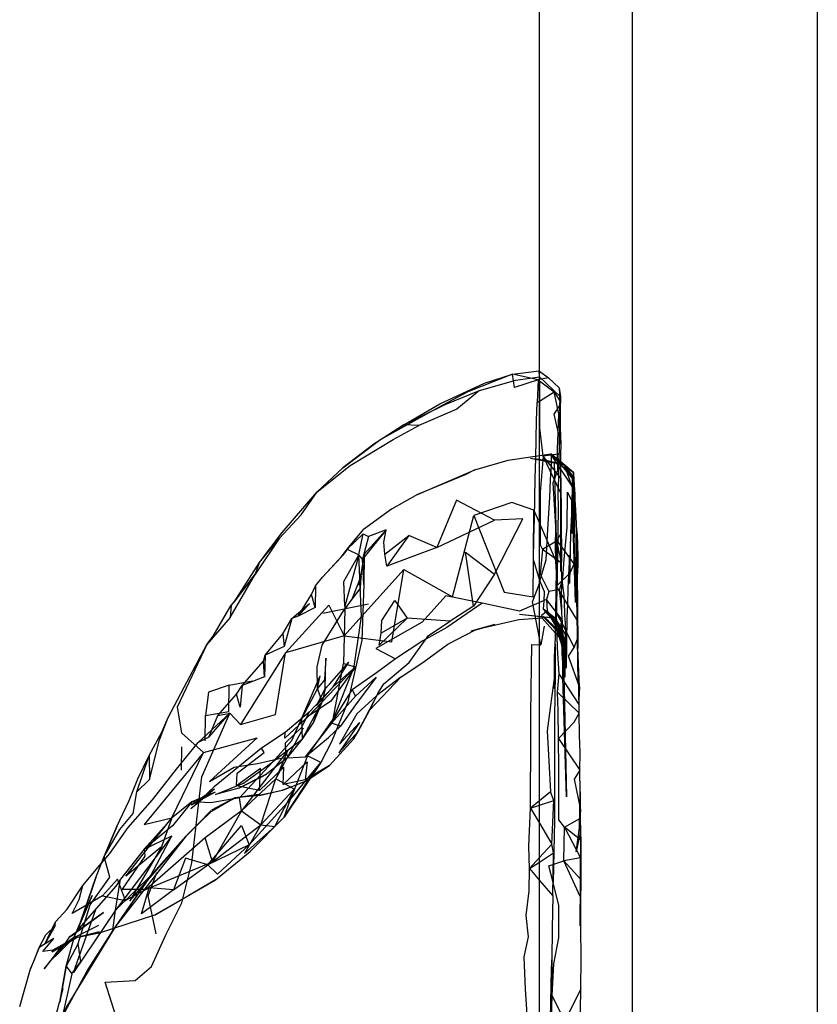
# Model space of a CAD drawing. Units: millimetres. Extents: x 104157 to 133194, y -10147 to 7094.
# Drawn here: x 109388 to 109474, y -1374 to -1268 of the extents above; entities that cross this region are included whole.
import ezdxf

# ---------------------------------------------------------------- set-up
doc = ezdxf.new("R2010")
doc.units = ezdxf.units.MM
doc.header["$LTSCALE"] = 500
doc.layers.add('Make2D', color=7, linetype='Continuous', true_color=0x000000)

msp = doc.modelspace()

# ---------------------------------------------------------------- linework, layer by layer
at = {"layer": 'Make2D', "lineweight": -3}
for p, q in [((109444.32, -1500.111), (109444.32, -909.405)), ((109454.409, -1864.621), (109454.409, -909.405)), ((109474.409, -909.405), (109474.409, -1864.621)), ((109444.173, -1306.647), (109444.317, -1306.757)), ((109445.298, -1306.428), (109444.317, -1306.619)), ((109444.321, -1308.969), (109445.915, -1307.975)), ((109446.595, -1311.795), (109446.509, -1309.455)), ((109427.388, -1312.986), (109426.676, -1313.444)), ((109437.329, -1316.42), (109440.915, -1315.35)), ((109440.915, -1315.35), (109445.532, -1314.674)), ((109443.337, -1315.158), (109447.04, -1315.865)), ((109446.618, -1314.662), (109444.704, -1314.924)), ((109446.641, -1317.303), (109444.704, -1314.924)), ((109445.532, -1314.674), (109445.797, -1314.822)), ((109448.071, -1318.51), (109445.618, -1314.803)), ((109446.282, -1315.236), (109445.798, -1314.823)), ((109448.04, -1317.506), (109445.798, -1314.823)), ((109446.619, -1315.523), (109446.29, -1315.242)), ((109446.292, -1315.237), (109446.294, -1315.239)), ((109445.891, -1315.549), (109446.118, -1323.932)), ((109447.993, -1316.694), (109446.626, -1315.528)), ((109446.628, -1315.52), (109447.04, -1315.865)), ((109448.141, -1319.076), (109447.04, -1315.865)), ((109447.06, -1315.898), (109447.04, -1315.865)), ((109448.03, -1317.489), (109447.064, -1315.905)), ((109447.067, -1315.904), (109447.868, -1317.061)), ((109447.875, -1317.112), (109447.868, -1317.061)), ((109447.879, -1317.111), (109448.038, -1317.812)), ((109448.04, -1317.506), (109448.141, -1319.076)), ((109448.042, -1317.827), (109448.087, -1318.026)), ((109448.141, -1319.076), (109448.065, -1318.513)), ((109427.72, -1322.916), (109425.141, -1326.076)), ((109427.72, -1322.916), (109425.321, -1325.557)), ((109433.204, -1324.823), (109427.798, -1326.858)), ((109446.662, -1326.474), (109444.657, -1325.049)), ((109425.321, -1325.557), (109425.141, -1326.076)), ((109425.321, -1325.557), (109425.282, -1328.842)), ((109448.462, -1325.408), (109448.063, -1326.612)), ((109424.063, -1330.307), (109424.985, -1327.924)), ((109424.985, -1327.924), (109424.704, -1328.912)), ((109424.915, -1329.244), (109425.032, -1327.448)), ((109446.727, -1331.725), (109446.47, -1329.362)), ((109448.408, -1328.984), (109448.446, -1329.932)), ((109411.492, -1330.356), (109410.931, -1331.08)), ((109418.173, -1332.268), (109419.423, -1330.893)), ((109425.782, -1330.955), (109420.852, -1331.967)), ((109423.227, -1331.198), (109423.221, -1331.479)), ((109445.548, -1332.418), (109444.743, -1331.498)), ((109446.759, -1332.678), (109445.079, -1330.467)), ((109445.557, -1332.435), (109442.157, -1332.076)), ((109446.048, -1332.514), (109442.157, -1332.076)), ((109446.985, -1334.666), (109444.665, -1332.291)), ((109446.813, -1334.596), (109445.149, -1331.733)), ((109445.56, -1332.432), (109445.559, -1332.431)), ((109447.118, -1334.213), (109445.563, -1332.436)), ((109446.048, -1332.514), (109445.566, -1332.436)), ((109446.985, -1334.666), (109446.048, -1332.514)), ((109446.779, -1334.796), (109446.048, -1332.514)), ((109446.86, -1335.545), (109446.313, -1333.174)), ((109446.813, -1334.596), (109446.313, -1333.174)), ((109446.858, -1335.738), (109446.196, -1333.698)), ((109446.773, -1334.799), (109446.196, -1333.698)), ((109446.745, -1335.409), (109446.696, -1334.08)), ((109446.813, -1334.596), (109446.86, -1335.545)), ((109446.837, -1334.151), (109446.86, -1335.545)), ((109444.323, -1335.373), (109444.462, -1335.377)), ((109446.848, -1334.942), (109446.779, -1334.81)), ((109446.831, -1334.96), (109446.782, -1334.806)), ((109447.04, -1335.612), (109446.841, -1334.99)), ((109446.923, -1337.446), (109446.857, -1334.944)), ((109446.931, -1335.1), (109446.858, -1334.961)), ((109446.962, -1336.057), (109446.861, -1335.747)), ((109446.867, -1335.743), (109446.923, -1337.451)), ((109446.931, -1335.1), (109446.923, -1337.448)), ((109448.634, -1339.928), (109448.467, -1335.751)), ((109420.282, -1340.112), (109420.579, -1338.717)), ((109448.618, -1341.834), (109446.454, -1338.51)), ((109421.962, -1339.932), (109420.157, -1341.955)), ((109420.157, -1341.955), (109421.102, -1340.147)), ((109421.102, -1340.147), (109420.766, -1341.518)), ((109408.095, -1345.791), (109408.134, -1343.03)), ((109408.516, -1345.393), (109410.782, -1342.791)), ((109405.532, -1348.944), (109405.587, -1346.408)), ((109408.516, -1345.393), (109407.337, -1345.94)), ((109418.61, -1345.631), (109415.446, -1348.065)), ((109421.587, -1348.44), (109418.954, -1350.01)), ((109414.001, -1351.139), (109411.501, -1350.651)), ((109414.126, -1354.869), (109415.766, -1349.881)), ((109409.134, -1350.994), (109406.556, -1353.143)), ((109409.134, -1350.994), (109406.595, -1352.729)), ((109409.173, -1351.354), (109406.595, -1352.729)), ((109411.759, -1350.905), (109409.212, -1351.58)), ((109413.938, -1351.686), (109411.384, -1351.944)), ((109408.821, -1353.256), (109411.345, -1351.905)), ((109408.821, -1353.256), (109411.384, -1351.944)), ((109416.665, -1354.053), (109417.345, -1352.092)), ((109412.056, -1353.377), (109408.095, -1356.299)), ((109412.056, -1353.377), (109408.891, -1358.893)), ((109412.056, -1353.377), (109414.126, -1354.869)), ((109443.36, -1353.073), (109444.32, -1354.706)), ((109398.524, -1355.041), (109397.165, -1358.295)), ((109397.165, -1358.295), (109398.524, -1355.041)), ((109398.399, -1365.912), (109406.069, -1356.058)), ((109406.019, -1356.113), (109402.235, -1360.35)), ((109445.641, -1356.955), (109444.321, -1358.42)), ((109409.235, -1360.854), (109412.977, -1357.768)), ((109396.274, -1360.6), (109397.165, -1358.295)), ((109404.681, -1361.924), (109408.399, -1359.201)), ((109443.235, -1359.623), (109444.32, -1358.908)), ((109448.759, -1362.721), (109446.962, -1358.776)), ((109448.798, -1360.807), (109446.962, -1358.776)), ((109443.235, -1359.623), (109444.32, -1360.898)), ((109398.118, -1366.299), (109398.391, -1364.115)), ((109391.845, -1365.807), (109391.884, -1365.385)), ((109393.954, -1366.971), (109394.61, -1365.408)), ((109391.845, -1365.807), (109390.759, -1367.744)), ((109390.759, -1367.744), (109391.535, -1366.117)), ((109393.927, -1367.076), (109396.579, -1365.744)), ((109394.231, -1366.327), (109393.938, -1366.67)), ((109394.157, -1366.491), (109393.987, -1366.614)), ((109394.165, -1366.485), (109394.157, -1366.491)), ((109393.919, -1367.096), (109391.446, -1369.514)), ((109393.384, -1367.049), (109392.181, -1368.815)), ((109392.181, -1368.814), (109393.915, -1367.088)), ((109392.782, -1367.935), (109393.887, -1367.212)), ((109394.019, -1366.99), (109392.82, -1367.879)), ((109392.822, -1367.883), (109394.134, -1367.112)), ((109392.847, -1367.838), (109393.882, -1367.206)), ((109393.063, -1370.182), (109393.954, -1366.971)), ((109393.882, -1367.206), (109393.888, -1367.203)), ((109393.892, -1367.209), (109394.095, -1367.076)), ((109393.915, -1367.088), (109393.927, -1367.076)), ((109394.056, -1366.963), (109393.933, -1367.083)), ((109389.595, -1369.569), (109390.11, -1368.182)), ((109391.446, -1369.514), (109392.181, -1368.814)), ((109391.548, -1368.631), (109392.845, -1367.839)), ((109391.548, -1368.631), (109392.814, -1367.887)), ((109392.82, -1367.879), (109392.47, -1368.139)), ((109392.47, -1368.139), (109392.782, -1367.935)), ((109388.016, -1374.545), (109389.188, -1370.471)), ((109392.346, -1374.098), (109393.063, -1370.182)), ((109393.063, -1370.182), (109392.346, -1374.098)), ((109392.346, -1374.098), (109392.727, -1372.6)), ((109392.346, -1374.098), (109392.345, -1374.104))]:
    msp.add_line(p, q, dxfattribs=at)
for points in [[(109429.634, -1311.541), (109433.524, -1309.24), (109438.352, -1307.022), (109441.391, -1306.049), (109444.274, -1305.686), (109444.323, -1305.721)], [(109444.704, -1314.924), (109444.352, -1311.842), (109444.345, -1309.143), (109444.337, -1307.526), (109444.306, -1306.35), (109444.274, -1305.686)], [(109444.323, -1305.721), (109445.298, -1306.428), (109446.454, -1307.533), (109446.587, -1308.494)], [(109444.317, -1306.619), (109444.173, -1306.647), (109441.391, -1306.049), (109436.571, -1307.948), (109433.774, -1309.444), (109426.993, -1313.205)], [(109437.837, -1307.807), (109435.368, -1309.823), (109431.243, -1311.6), (109429.634, -1311.541), (109434.095, -1309.338), (109437.837, -1307.807), (109441.766, -1306.682), (109444.306, -1306.35)], [(109444.173, -1306.647), (109441.602, -1307.487), (109441.391, -1306.049)], [(109444.173, -1306.647), (109444.079, -1309.119), (109444.321, -1308.969)], [(109446.657, -1313.713), (109445.899, -1310.393), (109446.509, -1309.455), (109446.587, -1308.494), (109444.306, -1306.35)], [(109444.317, -1306.757), (109445.915, -1307.975), (109446.524, -1308.948)], [(109446.454, -1307.533), (109446.524, -1308.948), (109446.493, -1311.291), (109446.438, -1313.639), (109446.368, -1317.33), (109446.298, -1318.799), (109446.345, -1320.666), (109446.196, -1330.096), (109446.071, -1322.545), (109446.11, -1327.19), (109446.079, -1329.623), (109446.04, -1331.955), (109446.001, -1334.315), (109445.946, -1336.666), (109446.024, -1335.26), (109446.016, -1338.432), (109445.946, -1343.276), (109445.931, -1346.576), (109445.938, -1349.033), (109445.938, -1354.408), (109445.784, -1361.114)], [(109446.11, -1327.181), (109446.056, -1324.897), (109446.071, -1322.545), (109445.813, -1317.83), (109446.306, -1316.436), (109446.274, -1314.088), (109446.329, -1312.416), (109446.423, -1310.342), (109445.915, -1307.975)], [(109446.86, -1335.545), (109446.806, -1337.041), (109446.673, -1333.03), (109446.696, -1334.08), (109446.759, -1332.678), (109446.727, -1331.725), (109446.704, -1330.33), (109446.72, -1328.424), (109446.696, -1326.498), (109446.688, -1326.057), (109446.618, -1327.408), (109446.641, -1317.303), (109446.618, -1314.662), (109446.657, -1313.713), (109446.595, -1311.795), (109446.587, -1308.494), (109446.556, -1309.889), (109446.522, -1309.115)], [(109444.32, -1328.302), (109443.665, -1326.143), (109443.712, -1323.885), (109443.766, -1321.721), (109443.813, -1319.526), (109443.86, -1317.303), (109443.915, -1315.174), (109443.954, -1313.065), (109444.009, -1311.076), (109444.079, -1309.119)], [(109416.118, -1323.854), (109413.556, -1327.69), (109413.977, -1326.467), (109416.118, -1323.854), (109418.501, -1321.303), (109420.22, -1318.811), (109423.829, -1315.944), (109428.485, -1313.108), (109431.243, -1311.6)], [(109426.676, -1313.444), (109426.391, -1313.627), (109423.024, -1316.19), (109426.993, -1313.205), (109429.634, -1311.541), (109427.388, -1312.986)], [(109444.743, -1331.498), (109444.821, -1330.592), (109444.876, -1329.612), (109444.368, -1328.455), (109445.04, -1326.162), (109445.235, -1322.846), (109445.431, -1319.424), (109445.516, -1317.44), (109445.571, -1316.475), (109445.618, -1315.842), (109445.618, -1314.803)], [(109446.641, -1318.94), (109444.704, -1314.924), (109444.376, -1318.815), (109444.384, -1322.705), (109444.384, -1324.545), (109444.657, -1325.049)], [(109445.617, -1314.802), (109445.618, -1314.803), (109447.993, -1316.694), (109445.532, -1314.674), (109445.616, -1314.799)], [(109448.071, -1318.51), (109447.876, -1317.112), (109445.618, -1314.803)], [(109411.235, -1330.756), (109413.977, -1326.467), (109416.454, -1323.186), (109420.22, -1318.811), (109423.024, -1316.19)], [(109446.641, -1317.303), (109446.688, -1326.057), (109446.688, -1323.198), (109446.659, -1320.49)], [(109448.038, -1317.809), (109448.04, -1317.506), (109447.993, -1316.694), (109448.071, -1318.51), (109448.009, -1323.737), (109448.038, -1317.825)], [(109448.087, -1318.026), (109448.141, -1319.076), (109448.118, -1321.932), (109448.227, -1330.791), (109448.009, -1323.737), (109447.915, -1321.713), (109447.837, -1323.291), (109447.829, -1319.795), (109447.798, -1321.198), (109447.681, -1323.225), (109447.579, -1328.721), (109447.563, -1325.666), (109447.399, -1329.276), (109447.36, -1330.987), (109447.282, -1332.373), (109447.22, -1337.885), (109447.157, -1336.1), (109447.126, -1334.213)], [(109431.102, -1319.1), (109428.306, -1320.674), (109425.243, -1322.885)], [(109433.204, -1324.823), (109439.446, -1321.881), (109435.313, -1319.694), (109433.204, -1324.823), (109430.149, -1323.522)], [(109447.102, -1332.815), (109447.001, -1330.014), (109446.821, -1328.623), (109446.985, -1326.131), (109447.321, -1322.623), (109447.337, -1318.83), (109447.829, -1319.795)], [(109448.477, -1336.326), (109448.352, -1330.283), (109448.345, -1323.014), (109448.251, -1320.729), (109448.151, -1319.078)], [(109443.704, -1320.795), (109441.329, -1319.94), (109437.22, -1321.358), (109440.485, -1329.651), (109443.649, -1330.158), (109443.673, -1326.168)], [(109443.676, -1325.618), (109443.704, -1320.795), (109446.149, -1326.459)], [(109429.634, -1327.213), (109423.157, -1334.412), (109428.313, -1335.041), (109429.634, -1327.213), (109434.891, -1330.17), (109437.22, -1321.358)], [(109439.431, -1327.709), (109437.181, -1331.194), (109436.298, -1325.33), (109439.431, -1327.709), (109442.516, -1321.705), (109439.446, -1321.881)], [(109427.563, -1325.533), (109430.149, -1323.522), (109427.798, -1326.858), (109427.563, -1325.533), (109427.454, -1324.24), (109427.72, -1322.916), (109425.806, -1323.623)], [(109425.227, -1323.33), (109425.806, -1323.623), (109425.141, -1326.076), (109424.759, -1325.631)], [(109446.688, -1323.198), (109446.149, -1324.151), (109444.657, -1325.049), (109444.407, -1327.701), (109445.329, -1329.58), (109445.079, -1330.467), (109445.149, -1331.733), (109444.532, -1332.186), (109444.618, -1332.475), (109444.665, -1332.291)], [(109423.221, -1331.491), (109423.095, -1337.381), (109424.259, -1337.721), (109425.048, -1332.307), (109424.759, -1325.631)], [(109410.931, -1331.08), (109410.806, -1332.412), (109413.556, -1327.69)], [(109410.931, -1331.08), (109411.235, -1330.756), (109413.556, -1327.69), (109411.492, -1330.356)], [(109418.173, -1332.268), (109419.61, -1329.932), (109420.048, -1328.983), (109420.806, -1328.041)], [(109420.048, -1328.983), (109420.016, -1331.33), (109419.61, -1329.932)], [(109425.282, -1328.842), (109425.063, -1334.85), (109423.556, -1341.561), (109421.79, -1345.889), (109420.626, -1348.115)], [(109444.319, -1334.635), (109443.563, -1330.701), (109444.32, -1328.724)], [(109446.72, -1328.424), (109446.47, -1329.362), (109445.329, -1329.58)], [(109448.477, -1332.803), (109446.173, -1329.03), (109446.173, -1331.936), (109446.762, -1333.1)], [(109438.11, -1330.842), (109434.188, -1330.069), (109431.61, -1332.92), (109426.587, -1335.76), (109428.72, -1336.873)], [(109448.477, -1336.326), (109448.493, -1333.748), (109448.477, -1332.803), (109448.477, -1330.885), (109448.446, -1329.932), (109448.407, -1332.291), (109448.467, -1335.745)], [(109398.524, -1355.041), (109399.86, -1352.237), (109400.798, -1349.889), (109402.024, -1347.35), (109403.399, -1344.838), (109404.063, -1343.315), (109405.821, -1339.959), (109408.29, -1335.35), (109408.954, -1334.416), (109410.931, -1331.08)], [(109408.516, -1345.393), (109409.477, -1343.045), (109411.516, -1340.717), (109412.118, -1339.764), (109414.438, -1337.151), (109414.61, -1336.502), (109416.516, -1334.166), (109417.493, -1332.51), (109419.423, -1330.893)], [(109420.016, -1331.33), (109418.173, -1332.268), (109417.493, -1332.51), (109416.649, -1335.561)], [(109445.079, -1330.467), (109442.141, -1331.729), (109438.11, -1330.842), (109434.266, -1333.49), (109431.696, -1334.936), (109428.72, -1336.873), (109426.673, -1338.412), (109424.032, -1340.26)], [(109437.181, -1331.194), (109434.657, -1332.811), (109429.977, -1332.498)], [(109447.118, -1334.213), (109446.048, -1332.514), (109444.743, -1331.498)], [(109410.806, -1332.412), (109408.29, -1335.35), (109405.056, -1342.139), (109405.556, -1344.901), (109407.907, -1347.041)], [(109420.282, -1340.112), (109420.243, -1337.76), (109420.774, -1335.416), (109422.259, -1333.026), (109423.071, -1331.69)], [(109429.977, -1332.498), (109426.946, -1335.424), (109427.157, -1334.096)], [(109446.931, -1335.1), (109444.618, -1332.475), (109442.071, -1332.67), (109437.391, -1333.737)], [(109445.149, -1331.733), (109446.313, -1333.174), (109446.837, -1334.151), (109446.931, -1335.1)], [(109447.032, -1355.131), (109446.423, -1354.326), (109446.423, -1351.205), (109446.407, -1348.776), (109446.391, -1345.533), (109446.345, -1342.526), (109446.266, -1340.518), (109446.454, -1338.51), (109446.266, -1335.69), (109446.173, -1331.936)], [(109426.806, -1340.631), (109427.462, -1339.615), (109430.188, -1337.303), (109432.29, -1334.346), (109434.657, -1332.811)], [(109444.821, -1333.334), (109444.462, -1335.377), (109444.32, -1334.639)], [(109446.759, -1332.686), (109446.79, -1335.987), (109446.806, -1337.041), (109446.813, -1334.596), (109446.79, -1333.635), (109446.772, -1333.101)], [(109446.767, -1333.109), (109448.056, -1335.655), (109448.431, -1334.713), (109448.493, -1333.748)], [(109447.102, -1332.815), (109447.118, -1334.213), (109447.048, -1338.873), (109447.04, -1335.612), (109446.985, -1334.666), (109446.962, -1336.057), (109447.009, -1337.014), (109446.946, -1338.471), (109447.235, -1351.838), (109446.837, -1338.897), (109446.859, -1335.74)], [(109416.516, -1334.166), (109416.649, -1335.561), (109414.61, -1336.502), (109414.516, -1338.842), (109414.438, -1337.151)], [(109425.931, -1342.416), (109429.29, -1338.862), (109431.837, -1337.174), (109434.407, -1335.291), (109437.391, -1333.737)], [(109448.72, -1377.342), (109448.798, -1372.651), (109448.821, -1369.346), (109448.813, -1366.022), (109448.759, -1362.721), (109448.798, -1360.807), (109448.727, -1365.811), (109448.782, -1356.53), (109448.766, -1353.237), (109448.712, -1351.319), (109448.735, -1355.737), (109448.282, -1357.803), (109448.634, -1355.205), (109448.712, -1351.319), (109448.673, -1348.963), (109448.712, -1347.065), (109448.665, -1345.155), (109448.618, -1342.791), (109448.618, -1341.834), (109448.634, -1339.928), (109448.563, -1341.334), (109448.548, -1338.014), (109448.509, -1339.412), (109448.431, -1334.713), (109448.457, -1335.628)], [(109443.36, -1353.073), (109443.345, -1350.737), (109443.368, -1347.592), (109443.384, -1345.576), (109443.384, -1342.912), (109443.399, -1340.201), (109443.438, -1337.76), (109443.485, -1335.346), (109444.323, -1335.373)], [(109446.923, -1337.453), (109446.946, -1338.471), (109446.962, -1336.057), (109446.937, -1335.289)], [(109448.634, -1339.928), (109447.47, -1336.612), (109448.056, -1335.655)], [(109421.048, -1339.166), (109421.102, -1340.147), (109421.181, -1336.815), (109421.048, -1339.166), (109420.282, -1340.112)], [(109424.384, -1337.772), (109421.704, -1341.463), (109419.313, -1343.108), (109424.384, -1337.772), (109421.962, -1339.932), (109423.665, -1337.237)], [(109424.259, -1337.721), (109421.97, -1343.412), (109423.095, -1337.381)], [(109409.212, -1351.58), (109412.266, -1350.377), (109415.446, -1348.065), (109417.477, -1345.74), (109418.548, -1343.397), (109420.579, -1338.717)], [(109414.516, -1338.842), (109412.118, -1339.764), (109411.891, -1342.123), (109411.516, -1340.717)], [(109429.29, -1338.862), (109426.696, -1340.877), (109424.524, -1342.838), (109422.665, -1346.119), (109424.813, -1343.795), (109422.595, -1347.08), (109424.688, -1344.748)], [(109424.384, -1340.92), (109426.626, -1338.877), (109424.384, -1341.877), (109422.782, -1344.198)], [(109421.962, -1339.932), (109419.368, -1342.658), (109416.774, -1344.873), (109414.204, -1346.573), (109411.634, -1348.658), (109409.079, -1350.756), (109406.556, -1353.143)], [(109410.704, -1339.744), (109408.454, -1340.518), (109408.134, -1343.03), (109410.657, -1342.584), (109410.704, -1339.744), (109413.22, -1339.256)], [(109445.899, -1339.006), (109445.571, -1341.412), (109445.165, -1344.674), (109445.337, -1347.971), (109445.509, -1351.291)], [(109446.391, -1345.533), (109448.063, -1343.752), (109448.618, -1342.791), (109446.266, -1340.518)], [(109396.884, -1359.025), (109397.774, -1357.967), (109399.782, -1355.182), (109402.399, -1352.182), (109405.001, -1348.854), (109407.337, -1345.94), (109410.782, -1342.791)], [(109407.42, -1352.422), (109407.743, -1349.674), (109410.782, -1342.791)], [(109409.477, -1343.045), (109410.782, -1342.791), (109411.931, -1344.014)], [(109419.313, -1343.108), (109416.735, -1345.502), (109416.774, -1344.873)], [(109417.11, -1347.51), (109416.829, -1347.03), (109416.806, -1345.987), (109418.563, -1344.291), (109419.368, -1342.658)], [(109402.079, -1349.963), (109403.149, -1345.666), (109404.063, -1343.315)], [(109414.602, -1349.451), (109417.11, -1347.51), (109418.61, -1345.631), (109419.813, -1343.862)], [(109419.188, -1347.393), (109417.345, -1352.092), (109420.626, -1348.115), (109419.188, -1347.393), (109421.97, -1343.412)], [(109417.024, -1346.846), (109415.766, -1349.881), (109418.743, -1344.373)], [(109404.501, -1354.131), (109407.907, -1347.041), (109413.751, -1345.467), (109408.571, -1350.174), (109411.251, -1348.639), (109413.782, -1348.244), (109416.306, -1347.643), (109418.954, -1347.498)], [(109419.009, -1350.162), (109421.587, -1348.44), (109424.181, -1345.58)], [(109446.391, -1345.533), (109448.673, -1348.963), (109448.063, -1349.912), (109448.766, -1353.237), (109448.696, -1354.186)], [(109407.907, -1347.041), (109401.501, -1354.834), (109404.501, -1354.131)], [(109416.54, -1350.498), (109416.626, -1348.635), (109414.001, -1351.139), (109414.095, -1348.78), (109411.501, -1350.651), (109411.571, -1349.28), (109414.501, -1347.037), (109414.204, -1346.573)], [(109417.024, -1346.846), (109412.056, -1353.377), (109415.766, -1349.881)], [(109412.056, -1353.377), (109411.821, -1351.936), (109415.446, -1348.065)], [(109417.743, -1351.022), (109414.126, -1354.869), (109415.634, -1355.073), (109417.743, -1351.022), (109415.766, -1349.881)], [(109394.36, -1367.752), (109393.063, -1370.182), (109393.673, -1371.014), (109394.626, -1369.694), (109394.36, -1367.752), (109395.641, -1363.533), (109397.774, -1360.565), (109397.165, -1358.295), (109398.868, -1355.377), (109400.298, -1353.643), (109400.704, -1351.291)], [(109409.173, -1351.354), (109406.649, -1352.389), (109404.587, -1354.033), (109401.516, -1357.518), (109398.931, -1360.748), (109398.415, -1361.526), (109396.282, -1363.928), (109394.231, -1366.327)], [(109444.32, -1352.756), (109445.86, -1352.248), (109445.509, -1351.291), (109444.321, -1352.276)], [(109393.485, -1376.381), (109391.962, -1380.276), (109396.227, -1376.463), (109398.438, -1375.573), (109397.29, -1371.936), (109400.516, -1371.729), (109402.282, -1370.225), (109403.884, -1366.721), (109405.579, -1363.346), (109406.649, -1358.979), (109407.42, -1352.424)], [(109411.821, -1351.936), (109408.735, -1352.483), (109406.649, -1352.389), (109404.563, -1354.979), (109401.516, -1357.518), (109401.556, -1358.283), (109399.102, -1361.854), (109401.743, -1361.854)], [(109406.159, -1355.967), (109408.774, -1353.412), (109411.345, -1351.905)], [(109412.876, -1357.026), (109408.399, -1359.201), (109412.032, -1354.948), (109412.876, -1357.026), (109417.345, -1352.092)], [(109444.321, -1352.276), (109443.36, -1353.073), (109444.32, -1352.756)], [(109444.32, -1354.706), (109445.641, -1356.955), (109445.86, -1352.248)], [(109399.954, -1363.112), (109406.04, -1356.088), (109408.751, -1353.33)], [(109444.321, -1358.42), (109443.235, -1359.623), (109443.157, -1357.19), (109443.36, -1353.073)], [(109403.36, -1357.272), (109399.509, -1360.428), (109404.501, -1354.131), (109403.36, -1357.272), (109399.954, -1363.112)], [(109408.891, -1358.893), (109408.095, -1356.299), (109401.743, -1361.854), (109408.891, -1358.893), (109414.126, -1354.869)], [(109414.126, -1354.869), (109412.352, -1357.994), (109415.634, -1355.073)], [(109448.769, -1358.456), (109446.962, -1358.776), (109447.032, -1355.131), (109448.772, -1358.451)], [(109401.516, -1357.518), (109404.485, -1356.08), (109398.391, -1364.115), (109398.931, -1360.748)], [(109398.391, -1364.115), (109402.235, -1360.35), (109404.485, -1356.08)], [(109412.876, -1357.026), (109409.446, -1360.237), (109408.399, -1359.201)], [(109444.32, -1358.908), (109445.829, -1357.912), (109445.641, -1356.955)], [(109448.782, -1356.53), (109448.798, -1360.807), (109448.774, -1358.46)], [(109444.32, -1360.898), (109445.751, -1362.58), (109445.829, -1357.912)], [(109391.535, -1366.117), (109391.884, -1365.385), (109393.157, -1364.014), (109394.852, -1361.44), (109396.882, -1359.028)], [(109408.399, -1359.201), (109405.977, -1358.502), (109404.681, -1361.924), (109402.056, -1361.721), (109399.47, -1363.061)], [(109445.782, -1361.109), (109445.321, -1359.307), (109446.962, -1358.776)], [(109402.782, -1366.674), (109401.946, -1362.561), (109402.86, -1360.057)], [(109430.134, -1388.201), (109432.657, -1387.573), (109437.696, -1386.323), (109440.243, -1385.924), (109440.266, -1383.131), (109442.829, -1380.139), (109443.063, -1376.522), (109442.806, -1372.67), (109442.673, -1369.178), (109443.126, -1367.026), (109442.891, -1364.717), (109443.212, -1362.018), (109443.235, -1359.623)], [(109390.985, -1379.114), (109391.087, -1378.877), (109393.032, -1374.721), (109398.399, -1365.912), (109402.235, -1360.35), (109398.118, -1366.299), (109395.431, -1370.479), (109392.016, -1376.791), (109390.956, -1379.231)], [(109397.001, -1362.569), (109399.47, -1363.061), (109398.602, -1360.776), (109397.001, -1362.569), (109395.234, -1363.588)], [(109448.798, -1372.651), (109447.071, -1376.135), (109445.673, -1373.354), (109445.868, -1369.955), (109446.399, -1367.112), (109446.423, -1363.612), (109445.784, -1361.117)], [(109395.234, -1363.588), (109393.712, -1364.467), (109394.462, -1362.971), (109394.852, -1361.44)], [(109404.681, -1361.924), (109401.227, -1364.526), (109402.056, -1361.721)], [(109394.61, -1365.408), (109395.86, -1362.533), (109394.232, -1366.324)], [(109445.751, -1362.58), (109445.751, -1362.58), (109445.696, -1366.1), (109445.665, -1369.494), (109445.602, -1378.487)], [(109398.391, -1364.115), (109393.837, -1370.885), (109396.282, -1363.928)], [(109393.94, -1366.669), (109397.079, -1364.381), (109394.165, -1366.485)], [(109402.634, -1364.651), (109396.618, -1366.604), (109394.134, -1367.112)], [(109390.11, -1368.182), (109390.86, -1366.791), (109391.845, -1365.807)], [(109393.987, -1366.614), (109393.384, -1367.049), (109393.938, -1366.67), (109393.94, -1366.669)], [(109392.47, -1368.139), (109391.548, -1368.631), (109391.602, -1368.467), (109390.516, -1368.619), (109391.72, -1367.182), (109390.11, -1368.182)], [(109393.882, -1367.207), (109391.602, -1368.467), (109394.134, -1367.112), (109394.181, -1367.041), (109393.891, -1367.201)], [(109390.11, -1368.182), (109389.188, -1370.471), (109389.595, -1369.569)], [(109444.321, -1376.752), (109445.47, -1376.963), (109445.548, -1374.377), (109445.587, -1372.026), (109445.665, -1369.494)], [(109393.673, -1371.014), (109392.556, -1376.033), (109392.368, -1380.721), (109391.11, -1383.897), (109390.282, -1388.627)], [(109391.719, -1376.496), (109389.696, -1383.713), (109391.485, -1377.287), (109392.345, -1374.104)]]:
    msp.add_lwpolyline(points, dxfattribs=at)
for points in [[(109436.274, -1316.94), (109431.102, -1319.1), (109437.329, -1316.42)], [(109447.829, -1319.795), (109447.915, -1321.713), (109447.876, -1317.112), (109447.868, -1318.401)], [(109422.837, -1325.869), (109423.47, -1325.002), (109425.243, -1322.885), (109424.438, -1323.823), (109422.946, -1325.721), (109420.806, -1328.041)], [(109424.759, -1325.631), (109425.227, -1323.33), (109423.47, -1325.002)], [(109446.173, -1329.03), (109447.626, -1327.569), (109448.063, -1326.612), (109446.118, -1323.932), (109446.149, -1326.459)], [(109424.759, -1325.631), (109423.227, -1331.198), (109423.11, -1328.518)], [(109425.141, -1326.076), (109425.181, -1327.276), (109425.282, -1328.842)], [(109448.399, -1328.026), (109448.352, -1330.283), (109448.407, -1332.291), (109448.407, -1328.975)], [(109423.071, -1331.69), (109424.915, -1329.244), (109424.063, -1330.307)], [(109423.157, -1334.412), (109416.813, -1336.248), (109421.516, -1331.073)], [(109429.977, -1332.498), (109427.157, -1334.096), (109427.227, -1332.744), (109428.665, -1330.553)], [(109439.485, -1333.151), (109437.391, -1333.737), (109436.931, -1333.889)], [(109416.813, -1336.248), (109411.931, -1344.014), (109415.712, -1342.932)], [(109445.931, -1340.092), (109445.946, -1336.666), (109445.899, -1339.006)], [(109421.587, -1339.619), (109423.665, -1337.237), (109421.102, -1340.147)], [(109418.61, -1345.631), (109420.766, -1341.518), (109420.282, -1340.112), (109418.548, -1343.397)], [(109421.774, -1343.846), (109424.032, -1340.26), (109424.384, -1340.92)], [(109425.415, -1343.35), (109424.181, -1345.58), (109424.688, -1344.748), (109425.931, -1342.416), (109426.806, -1340.631)], [(109420.149, -1342.916), (109420.766, -1341.518), (109419.813, -1343.862)], [(109421.774, -1343.846), (109418.954, -1347.498), (109421.454, -1345.42), (109422.782, -1344.198)], [(109402.079, -1349.963), (109400.704, -1351.291), (109402.024, -1347.35)], [(109418.954, -1350.01), (109416.54, -1350.498), (109419.149, -1348.057)], [(109419.126, -1350.283), (109420.626, -1348.115), (109416.665, -1354.053)], [(109414.602, -1349.451), (109411.759, -1350.905), (109414.282, -1349.627)], [(109416.493, -1351.162), (109413.938, -1351.686), (109416.446, -1351.135), (109419.009, -1350.162)], [(109411.345, -1351.905), (109413.891, -1351.6), (109411.384, -1351.944)], [(109416.665, -1354.053), (109412.977, -1357.768), (109415.634, -1355.073)], [(109447.032, -1355.131), (109448.696, -1354.186), (109448.782, -1356.53)], [(109394.61, -1365.408), (109396.274, -1360.6), (109395.813, -1361.893)], [(109406.352, -1362.533), (109402.634, -1364.651), (109409.235, -1360.854)], [(109396.641, -1366.487), (109394.134, -1367.112), (109394.095, -1367.076)], [(109390.673, -1370.471), (109391.446, -1369.514), (109392.47, -1368.139)]]:
    msp.add_lwpolyline(points, close=True, dxfattribs=at)
at = {"layer": 'Make2D', "lineweight": -3, "extrusion": (0, 0, -1)}
for centre, radius, start, end in [((-109442.029, -1332.008), 16.901, 94.43767, 107.00709), ((-109413.992, -1325.897), 34.473, 175.21754, 183.53996), ((-109389.722, -1337.923), 58.084, 166.28407, 168.63557)]:
    msp.add_arc(centre, radius, start, end, dxfattribs=at)
at = {"layer": 'Make2D', "lineweight": -3}
for centre, radius, start, end in [((109400.61, -1322.746), 24.87, 345.64475, 353.51086), ((109444.022, -1328.513), 0.366, 324.75747, 35.29353), ((109437.658, -1341.457), 11.537, 36.05941, 52.60597)]:
    msp.add_arc(centre, radius, start, end, dxfattribs=at)

doc.saveas('drawing.dxf')
